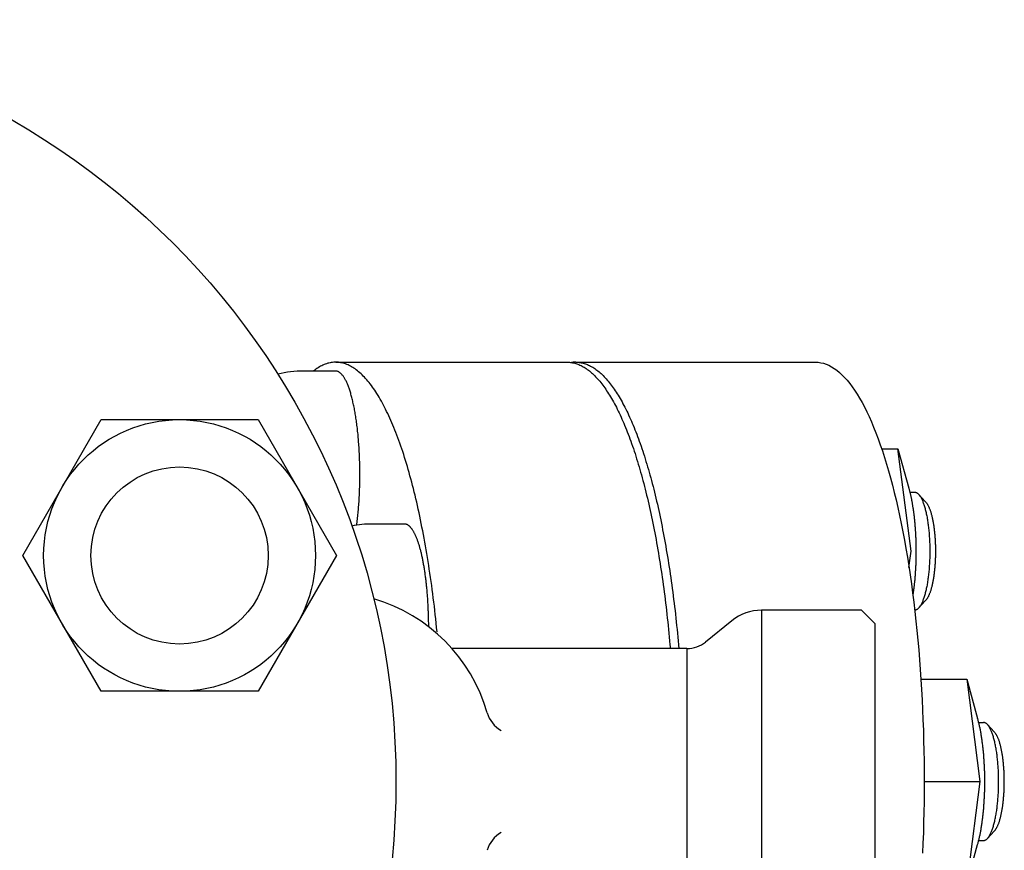
# Model space of a CAD drawing. Extents: x 216 to 4908, y 84 to 3384.
# Drawn here: x 2648 to 2814, y 2715 to 2856 of the extents above; entities that cross this region are included whole.
import ezdxf

# ---------------------------------------------------------------- set-up
doc = ezdxf.new("R2010")
doc.units = 0
doc.header["$LTSCALE"] = 48
doc.layers.get('0').update_dxf_attribs({"linetype": 'CONTINUOUS'})

msp = doc.modelspace()

# ---------------------------------------------------------------- linework, layer by layer
for p, q in [((2701.02, 2796.22), (2695.57, 2796.22)), ((2701.02, 2797.72), (2740.23, 2797.72)), ((2741.67, 2797.72), (2782.24, 2797.72)), ((2648.05, 2764.99), (2661.33, 2787.99)), ((2661.33, 2787.99), (2687.88, 2787.99)), ((2687.88, 2787.99), (2701.16, 2764.99)), ((2793.43, 2783.04), (2796.16, 2783.04)), ((2798.4, 2765.72), (2796.16, 2783.04)), ((2796.16, 2783.04), (2798.02, 2776.41)), ((2798.2, 2775.72), (2798.98, 2775.72)), ((2800.81, 2774.13), (2799.68, 2775.35)), ((2712.67, 2770.32), (2707.21, 2770.32)), ((2661.33, 2741.99), (2648.05, 2764.99)), ((2701.16, 2764.99), (2687.88, 2741.99)), ((2798.04, 2762.96), (2798.4, 2765.72)), ((2800.81, 2757.31), (2799.68, 2756.09)), ((2790, 2755.72), (2773.09, 2755.72)), ((2773.09, 2755.72), (2773.09, 2697.72)), ((2792.25, 2753.47), (2790, 2755.72)), ((2768.04, 2753.93), (2763.62, 2750.34)), ((2792.25, 2753.47), (2792.25, 2699.97)), ((2760.47, 2749.22), (2720.73, 2749.22)), ((2760.47, 2749.22), (2760.47, 2704.22)), ((2800.06, 2744.04), (2807.82, 2744.04)), ((2807.82, 2744.04), (2810.06, 2726.72)), ((2807.82, 2744.04), (2809.67, 2737.41)), ((2687.88, 2741.99), (2661.33, 2741.99)), ((2809.85, 2736.72), (2810.64, 2736.72)), ((2812.46, 2735.13), (2811.33, 2736.35)), ((2800.62, 2726.72), (2810.06, 2726.72)), ((2810.06, 2726.72), (2807.82, 2709.4)), ((2812.46, 2718.31), (2811.33, 2717.09)), ((2809.85, 2716.72), (2810.64, 2716.72)), ((2807.82, 2709.4), (2809.67, 2716.03))]:
    msp.add_line(p, q)
for points in [[(2718.19, 2752.07, 0), (2718.11, 2752.8, 0), (2718.04, 2753.53, 0), (2717.96, 2754.25, 0), (2717.88, 2754.97, 0), (2717.8, 2755.69, 0), (2717.72, 2756.4, 0), (2717.63, 2757.11, 0), (2717.54, 2757.82, 0), (2717.45, 2758.52, 0), (2717.36, 2759.22, 0), (2717.27, 2759.91, 0), (2717.17, 2760.6, 0), (2717.07, 2761.29, 0), (2716.97, 2761.97, 0), (2716.87, 2762.65, 0), (2716.77, 2763.32, 0), (2716.66, 2763.99, 0), (2716.56, 2764.65, 0), (2716.45, 2765.31, 0), (2716.34, 2765.97, 0), (2716.22, 2766.62, 0), (2716.11, 2767.26, 0), (2715.99, 2767.9, 0), (2715.87, 2768.54, 0), (2715.75, 2769.17, 0), (2715.63, 2769.79, 0), (2715.51, 2770.41, 0), (2715.38, 2771.03, 0), (2715.25, 2771.64, 0), (2715.13, 2772.24, 0), (2714.99, 2772.84, 0), (2714.86, 2773.43, 0), (2714.73, 2774.02, 0), (2714.59, 2774.6, 0), (2714.45, 2775.18, 0), (2714.32, 2775.74, 0), (2714.17, 2776.31, 0), (2714.03, 2776.87, 0), (2713.89, 2777.42, 0), (2713.74, 2777.96, 0), (2713.6, 2778.5, 0), (2713.45, 2779.03, 0), (2713.3, 2779.56, 0), (2713.15, 2780.08, 0), (2712.99, 2780.59, 0), (2712.84, 2781.1, 0), (2712.68, 2781.6, 0), (2712.53, 2782.09, 0), (2712.37, 2782.58, 0), (2712.21, 2783.06, 0), (2712.04, 2783.53, 0), (2711.88, 2784, 0), (2711.72, 2784.46, 0), (2711.55, 2784.91, 0), (2711.39, 2785.35, 0), (2711.22, 2785.79, 0), (2711.05, 2786.22, 0), (2710.88, 2786.65, 0), (2710.71, 2787.06, 0), (2710.53, 2787.47, 0), (2710.36, 2787.87, 0), (2710.18, 2788.27, 0), (2710.01, 2788.65, 0), (2709.83, 2789.03, 0), (2709.65, 2789.4, 0), (2709.47, 2789.77, 0), (2709.29, 2790.12, 0), (2709.11, 2790.47, 0), (2708.93, 2790.81, 0), (2708.75, 2791.15, 0), (2708.56, 2791.47, 0), (2708.38, 2791.79, 0), (2708.19, 2792.1, 0), (2708, 2792.4, 0), (2707.82, 2792.69, 0), (2707.63, 2792.98, 0), (2707.44, 2793.26, 0), (2707.25, 2793.52, 0), (2707.06, 2793.79, 0), (2706.86, 2794.04, 0), (2706.67, 2794.28, 0), (2706.48, 2794.52, 0), (2706.28, 2794.75, 0), (2706.09, 2794.97, 0), (2705.89, 2795.18, 0), (2705.7, 2795.38, 0), (2705.5, 2795.58, 0), (2705.31, 2795.76, 0), (2705.11, 2795.94, 0), (2704.91, 2796.11, 0), (2704.71, 2796.27, 0), (2704.51, 2796.43, 0), (2704.31, 2796.57, 0), (2704.12, 2796.71, 0), (2703.92, 2796.84, 0), (2703.71, 2796.95, 0), (2703.51, 2797.06, 0), (2703.31, 2797.17, 0), (2703.11, 2797.26, 0), (2702.91, 2797.34, 0), (2702.71, 2797.42, 0), (2702.51, 2797.49, 0), (2702.31, 2797.55, 0), (2702.1, 2797.6, 0), (2701.9, 2797.64, 0), (2701.7, 2797.67, 0), (2701.5, 2797.7, 0), (2701.29, 2797.71, 0), (2701.09, 2797.72, 0), (2700.89, 2797.72, 0), (2700.69, 2797.71, 0), (2700.48, 2797.69, 0), (2700.28, 2797.66, 0), (2700.08, 2797.63, 0), (2699.88, 2797.58, 0), (2699.67, 2797.53, 0), (2699.47, 2797.47, 0), (2699.27, 2797.4, 0), (2699.07, 2797.32, 0), (2698.87, 2797.23, 0), (2698.67, 2797.13, 0), (2698.46, 2797.03, 0), (2698.26, 2796.91, 0), (2698.06, 2796.79, 0), (2697.86, 2796.66, 0), (2697.66, 2796.52, 0), (2697.47, 2796.38, 0), (2697.27, 2796.22, 0)], [(2704.59, 2770.12, 0), (2704.62, 2770.37, 0), (2704.65, 2770.62, 0), (2704.68, 2770.88, 0), (2704.71, 2771.13, 0), (2704.74, 2771.39, 0), (2704.77, 2771.65, 0), (2704.79, 2771.91, 0), (2704.82, 2772.17, 0), (2704.84, 2772.44, 0), (2704.87, 2772.71, 0), (2704.89, 2772.98, 0), (2704.91, 2773.25, 0), (2704.93, 2773.52, 0), (2704.95, 2773.79, 0), (2704.97, 2774.06, 0), (2704.99, 2774.34, 0), (2705, 2774.62, 0), (2705.02, 2774.89, 0), (2705.03, 2775.17, 0), (2705.04, 2775.45, 0), (2705.06, 2775.73, 0), (2705.07, 2776.01, 0), (2705.08, 2776.29, 0), (2705.09, 2776.58, 0), (2705.09, 2776.86, 0), (2705.1, 2777.14, 0), (2705.11, 2777.43, 0), (2705.11, 2777.71, 0), (2705.11, 2778, 0), (2705.12, 2778.28, 0), (2705.12, 2778.57, 0), (2705.12, 2778.85, 0), (2705.12, 2779.14, 0), (2705.11, 2779.42, 0), (2705.11, 2779.71, 0), (2705.11, 2779.99, 0), (2705.1, 2780.27, 0), (2705.09, 2780.56, 0), (2705.09, 2780.84, 0), (2705.08, 2781.12, 0), (2705.07, 2781.41, 0), (2705.06, 2781.69, 0), (2705.05, 2781.97, 0), (2705.03, 2782.25, 0), (2705.02, 2782.53, 0), (2705, 2782.8, 0), (2704.99, 2783.08, 0), (2704.97, 2783.35, 0), (2704.95, 2783.63, 0), (2704.93, 2783.9, 0), (2704.91, 2784.17, 0), (2704.89, 2784.44, 0), (2704.87, 2784.71, 0), (2704.85, 2784.98, 0), (2704.82, 2785.24, 0), (2704.8, 2785.51, 0), (2704.77, 2785.77, 0), (2704.74, 2786.03, 0), (2704.71, 2786.29, 0), (2704.69, 2786.54, 0), (2704.65, 2786.8, 0), (2704.62, 2787.05, 0), (2704.59, 2787.3, 0), (2704.56, 2787.55, 0), (2704.52, 2787.79, 0), (2704.49, 2788.03, 0), (2704.45, 2788.27, 0), (2704.42, 2788.51, 0), (2704.38, 2788.75, 0), (2704.34, 2788.98, 0), (2704.3, 2789.21, 0), (2704.26, 2789.43, 0), (2704.22, 2789.66, 0), (2704.18, 2789.88, 0), (2704.13, 2790.1, 0), (2704.09, 2790.31, 0), (2704.05, 2790.52, 0), (2704, 2790.73, 0), (2703.95, 2790.94, 0), (2703.91, 2791.14, 0), (2703.86, 2791.34, 0), (2703.81, 2791.54, 0), (2703.76, 2791.73, 0), (2703.71, 2791.92, 0), (2703.66, 2792.1, 0), (2703.61, 2792.28, 0), (2703.56, 2792.46, 0), (2703.51, 2792.64, 0), (2703.45, 2792.81, 0), (2703.4, 2792.97, 0), (2703.34, 2793.14, 0), (2703.29, 2793.3, 0), (2703.23, 2793.45, 0), (2703.18, 2793.61, 0), (2703.12, 2793.75, 0), (2703.06, 2793.9, 0), (2703, 2794.04, 0), (2702.94, 2794.17, 0), (2702.89, 2794.3, 0), (2702.83, 2794.43, 0), (2702.77, 2794.56, 0), (2702.71, 2794.67, 0), (2702.64, 2794.79, 0), (2702.58, 2794.9, 0), (2702.52, 2795.01, 0), (2702.46, 2795.11, 0), (2702.4, 2795.21, 0), (2702.33, 2795.3, 0), (2702.27, 2795.39, 0), (2702.21, 2795.47, 0), (2702.14, 2795.55, 0), (2702.08, 2795.63, 0), (2702.01, 2795.7, 0), (2701.95, 2795.77, 0), (2701.88, 2795.83, 0), (2701.82, 2795.89, 0), (2701.75, 2795.94, 0), (2701.69, 2795.99, 0), (2701.62, 2796.03, 0), (2701.56, 2796.07, 0), (2701.49, 2796.11, 0), (2701.42, 2796.14, 0), (2701.36, 2796.16, 0), (2701.29, 2796.18, 0), (2701.22, 2796.2, 0), (2701.16, 2796.21, 0), (2701.09, 2796.22, 0), (2701.02, 2796.22, 0)], [(2740.23, 2797.72, 0), (2740.41, 2797.72, 0), (2740.59, 2797.71, 0), (2740.76, 2797.69, 0), (2740.94, 2797.67, 0), (2741.12, 2797.64, 0), (2741.3, 2797.6, 0), (2741.48, 2797.55, 0), (2741.66, 2797.5, 0), (2741.84, 2797.45, 0), (2742.02, 2797.38, 0), (2742.19, 2797.31, 0), (2742.37, 2797.23, 0), (2742.55, 2797.15, 0), (2742.73, 2797.06, 0), (2742.91, 2796.96, 0), (2743.08, 2796.86, 0), (2743.26, 2796.75, 0), (2743.44, 2796.63, 0), (2743.61, 2796.5, 0), (2743.79, 2796.37, 0), (2743.96, 2796.24, 0), (2744.14, 2796.09, 0), (2744.31, 2795.94, 0), (2744.49, 2795.78, 0), (2744.66, 2795.62, 0), (2744.84, 2795.45, 0), (2745.01, 2795.27, 0), (2745.18, 2795.09, 0), (2745.36, 2794.9, 0), (2745.53, 2794.7, 0), (2745.7, 2794.5, 0), (2745.87, 2794.29, 0), (2746.04, 2794.07, 0), (2746.21, 2793.85, 0), (2746.38, 2793.62, 0), (2746.55, 2793.39, 0), (2746.72, 2793.15, 0), (2746.88, 2792.9, 0), (2747.05, 2792.65, 0), (2747.22, 2792.39, 0), (2747.38, 2792.12, 0), (2747.55, 2791.85, 0), (2747.71, 2791.57, 0), (2747.87, 2791.28, 0), (2748.04, 2790.99, 0), (2748.2, 2790.69, 0), (2748.36, 2790.39, 0), (2748.52, 2790.08, 0), (2748.68, 2789.77, 0), (2748.84, 2789.44, 0), (2748.99, 2789.12, 0), (2749.15, 2788.78, 0), (2749.31, 2788.44, 0), (2749.46, 2788.1, 0), (2749.62, 2787.75, 0), (2749.77, 2787.39, 0), (2749.92, 2787.03, 0), (2750.08, 2786.66, 0), (2750.23, 2786.29, 0), (2750.38, 2785.91, 0), (2750.53, 2785.52, 0), (2750.67, 2785.13, 0), (2750.82, 2784.73, 0), (2750.97, 2784.33, 0), (2751.11, 2783.93, 0), (2751.26, 2783.51, 0), (2751.4, 2783.09, 0), (2751.54, 2782.67, 0), (2751.68, 2782.24, 0), (2751.82, 2781.81, 0), (2751.96, 2781.37, 0), (2752.1, 2780.92, 0), (2752.23, 2780.47, 0), (2752.37, 2780.02, 0), (2752.5, 2779.56, 0), (2752.63, 2779.09, 0), (2752.77, 2778.62, 0), (2752.9, 2778.15, 0), (2753.03, 2777.67, 0), (2753.15, 2777.18, 0), (2753.28, 2776.69, 0), (2753.41, 2776.2, 0), (2753.53, 2775.7, 0), (2753.65, 2775.2, 0), (2753.77, 2774.69, 0), (2753.89, 2774.18, 0), (2754.01, 2773.66, 0), (2754.13, 2773.14, 0), (2754.25, 2772.61, 0), (2754.36, 2772.08, 0), (2754.48, 2771.55, 0), (2754.59, 2771.01, 0), (2754.7, 2770.46, 0), (2754.81, 2769.92, 0), (2754.92, 2769.36, 0), (2755.03, 2768.81, 0), (2755.13, 2768.25, 0), (2755.24, 2767.69, 0), (2755.34, 2767.12, 0), (2755.44, 2766.55, 0), (2755.54, 2765.97, 0), (2755.64, 2765.39, 0), (2755.73, 2764.81, 0), (2755.83, 2764.22, 0), (2755.92, 2763.63, 0), (2756.02, 2763.04, 0), (2756.11, 2762.44, 0), (2756.2, 2761.84, 0), (2756.28, 2761.24, 0), (2756.37, 2760.63, 0), (2756.46, 2760.02, 0), (2756.54, 2759.41, 0), (2756.62, 2758.8, 0), (2756.7, 2758.18, 0), (2756.78, 2757.55, 0), (2756.86, 2756.93, 0), (2756.93, 2756.3, 0), (2757.01, 2755.67, 0), (2757.08, 2755.04, 0), (2757.15, 2754.4, 0), (2757.22, 2753.76, 0), (2757.29, 2753.12, 0), (2757.35, 2752.48, 0), (2757.42, 2751.83, 0), (2757.48, 2751.18, 0), (2757.54, 2750.53, 0), (2757.6, 2749.88, 0), (2757.66, 2749.22, 0)], [(2741.67, 2797.72, 0), (2741.67, 2797.72, 0), (2741.66, 2797.72, 0), (2741.66, 2797.72, 0), (2741.65, 2797.72, 0), (2741.64, 2797.72, 0), (2741.64, 2797.72, 0), (2741.63, 2797.72, 0), (2741.63, 2797.72, 0), (2741.62, 2797.72, 0), (2741.62, 2797.72, 0), (2741.61, 2797.72, 0), (2741.6, 2797.72, 0), (2741.6, 2797.72, 0), (2741.59, 2797.72, 0), (2741.59, 2797.72, 0), (2741.58, 2797.72, 0), (2741.58, 2797.72, 0), (2741.57, 2797.72, 0), (2741.57, 2797.72, 0), (2741.56, 2797.72, 0), (2741.55, 2797.72, 0), (2741.55, 2797.72, 0), (2741.54, 2797.72, 0), (2741.54, 2797.72, 0), (2741.53, 2797.72, 0), (2741.53, 2797.72, 0), (2741.52, 2797.72, 0), (2741.51, 2797.72, 0), (2741.51, 2797.72, 0), (2741.5, 2797.72, 0), (2741.5, 2797.72, 0), (2741.49, 2797.72, 0), (2741.49, 2797.72, 0), (2741.48, 2797.72, 0), (2741.48, 2797.72, 0), (2741.47, 2797.72, 0), (2741.46, 2797.71, 0), (2741.46, 2797.71, 0), (2741.45, 2797.71, 0), (2741.45, 2797.71, 0), (2741.44, 2797.71, 0), (2741.44, 2797.71, 0), (2741.43, 2797.71, 0), (2741.42, 2797.71, 0), (2741.42, 2797.71, 0), (2741.41, 2797.71, 0), (2741.41, 2797.71, 0), (2741.4, 2797.71, 0), (2741.4, 2797.71, 0), (2741.39, 2797.71, 0), (2741.38, 2797.71, 0), (2741.38, 2797.71, 0), (2741.37, 2797.71, 0), (2741.37, 2797.71, 0), (2741.36, 2797.71, 0), (2741.36, 2797.71, 0), (2741.35, 2797.71, 0), (2741.35, 2797.71, 0), (2741.34, 2797.71, 0), (2741.33, 2797.71, 0), (2741.33, 2797.71, 0), (2741.32, 2797.71, 0), (2741.32, 2797.71, 0), (2741.31, 2797.71, 0), (2741.31, 2797.71, 0), (2741.3, 2797.7, 0), (2741.29, 2797.7, 0), (2741.29, 2797.7, 0), (2741.28, 2797.7, 0), (2741.28, 2797.7, 0), (2741.27, 2797.7, 0), (2741.27, 2797.7, 0), (2741.26, 2797.7, 0), (2741.25, 2797.7, 0), (2741.25, 2797.7, 0), (2741.24, 2797.7, 0), (2741.24, 2797.7, 0), (2741.23, 2797.7, 0), (2741.23, 2797.7, 0), (2741.22, 2797.7, 0), (2741.22, 2797.7, 0), (2741.21, 2797.7, 0), (2741.2, 2797.7, 0), (2741.2, 2797.7, 0), (2741.19, 2797.7, 0), (2741.19, 2797.69, 0), (2741.18, 2797.69, 0), (2741.18, 2797.69, 0), (2741.17, 2797.69, 0), (2741.16, 2797.69, 0), (2741.16, 2797.69, 0), (2741.15, 2797.69, 0), (2741.15, 2797.69, 0), (2741.14, 2797.69, 0), (2741.14, 2797.69, 0), (2741.13, 2797.69, 0), (2741.12, 2797.69, 0), (2741.12, 2797.69, 0), (2741.11, 2797.69, 0), (2741.11, 2797.69, 0), (2741.1, 2797.69, 0), (2741.1, 2797.68, 0), (2741.09, 2797.68, 0), (2741.09, 2797.68, 0), (2741.08, 2797.68, 0), (2741.07, 2797.68, 0), (2741.07, 2797.68, 0), (2741.06, 2797.68, 0), (2741.06, 2797.68, 0), (2741.05, 2797.68, 0), (2741.05, 2797.68, 0), (2741.04, 2797.68, 0), (2741.03, 2797.68, 0), (2741.03, 2797.68, 0), (2741.02, 2797.68, 0), (2741.02, 2797.67, 0), (2741.01, 2797.67, 0), (2741.01, 2797.67, 0), (2741, 2797.67, 0), (2741, 2797.67, 0), (2740.99, 2797.67, 0), (2740.98, 2797.67, 0), (2740.98, 2797.67, 0), (2740.97, 2797.67, 0), (2740.97, 2797.67, 0), (2740.96, 2797.67, 0), (2740.96, 2797.67, 0), (2740.95, 2797.66, 0)], [(2741.67, 2797.72, 0), (2741.85, 2797.72, 0), (2742.03, 2797.71, 0), (2742.21, 2797.69, 0), (2742.39, 2797.67, 0), (2742.57, 2797.64, 0), (2742.75, 2797.6, 0), (2742.93, 2797.55, 0), (2743.1, 2797.5, 0), (2743.28, 2797.45, 0), (2743.46, 2797.38, 0), (2743.64, 2797.31, 0), (2743.82, 2797.23, 0), (2744, 2797.15, 0), (2744.17, 2797.06, 0), (2744.35, 2796.96, 0), (2744.53, 2796.86, 0), (2744.71, 2796.75, 0), (2744.88, 2796.63, 0), (2745.06, 2796.5, 0), (2745.23, 2796.37, 0), (2745.41, 2796.24, 0), (2745.59, 2796.09, 0), (2745.76, 2795.94, 0), (2745.93, 2795.78, 0), (2746.11, 2795.62, 0), (2746.28, 2795.45, 0), (2746.46, 2795.27, 0), (2746.63, 2795.09, 0), (2746.8, 2794.9, 0), (2746.97, 2794.7, 0), (2747.14, 2794.5, 0), (2747.31, 2794.29, 0), (2747.49, 2794.07, 0), (2747.65, 2793.85, 0), (2747.82, 2793.62, 0), (2747.99, 2793.39, 0), (2748.16, 2793.15, 0), (2748.33, 2792.9, 0), (2748.49, 2792.65, 0), (2748.66, 2792.39, 0), (2748.83, 2792.12, 0), (2748.99, 2791.85, 0), (2749.15, 2791.57, 0), (2749.32, 2791.28, 0), (2749.48, 2790.99, 0), (2749.64, 2790.69, 0), (2749.8, 2790.39, 0), (2749.96, 2790.08, 0), (2750.12, 2789.77, 0), (2750.28, 2789.44, 0), (2750.44, 2789.12, 0), (2750.6, 2788.78, 0), (2750.75, 2788.44, 0), (2750.91, 2788.1, 0), (2751.06, 2787.75, 0), (2751.22, 2787.39, 0), (2751.37, 2787.03, 0), (2751.52, 2786.66, 0), (2751.67, 2786.29, 0), (2751.82, 2785.91, 0), (2751.97, 2785.52, 0), (2752.12, 2785.13, 0), (2752.27, 2784.73, 0), (2752.41, 2784.33, 0), (2752.56, 2783.93, 0), (2752.7, 2783.51, 0), (2752.84, 2783.09, 0), (2752.99, 2782.67, 0), (2753.13, 2782.24, 0), (2753.27, 2781.81, 0), (2753.4, 2781.37, 0), (2753.54, 2780.92, 0), (2753.68, 2780.47, 0), (2753.81, 2780.02, 0), (2753.95, 2779.56, 0), (2754.08, 2779.09, 0), (2754.21, 2778.62, 0), (2754.34, 2778.15, 0), (2754.47, 2777.67, 0), (2754.6, 2777.18, 0), (2754.73, 2776.69, 0), (2754.85, 2776.2, 0), (2754.98, 2775.7, 0), (2755.1, 2775.2, 0), (2755.22, 2774.69, 0), (2755.34, 2774.18, 0), (2755.46, 2773.66, 0), (2755.58, 2773.14, 0), (2755.69, 2772.61, 0), (2755.81, 2772.08, 0), (2755.92, 2771.55, 0), (2756.04, 2771.01, 0), (2756.15, 2770.46, 0), (2756.26, 2769.92, 0), (2756.36, 2769.36, 0), (2756.47, 2768.81, 0), (2756.58, 2768.25, 0), (2756.68, 2767.69, 0), (2756.78, 2767.12, 0), (2756.88, 2766.55, 0), (2756.98, 2765.97, 0), (2757.08, 2765.39, 0), (2757.18, 2764.81, 0), (2757.28, 2764.22, 0), (2757.37, 2763.63, 0), (2757.46, 2763.04, 0), (2757.55, 2762.44, 0), (2757.64, 2761.84, 0), (2757.73, 2761.24, 0), (2757.82, 2760.63, 0), (2757.9, 2760.02, 0), (2757.98, 2759.41, 0), (2758.07, 2758.8, 0), (2758.15, 2758.18, 0), (2758.22, 2757.55, 0), (2758.3, 2756.93, 0), (2758.38, 2756.3, 0), (2758.45, 2755.67, 0), (2758.52, 2755.04, 0), (2758.59, 2754.4, 0), (2758.66, 2753.76, 0), (2758.73, 2753.12, 0), (2758.8, 2752.48, 0), (2758.86, 2751.83, 0), (2758.92, 2751.18, 0), (2758.98, 2750.53, 0), (2759.04, 2749.88, 0), (2759.1, 2749.22, 0)], [(2782.24, 2797.72, 0), (2782.69, 2797.7, 0), (2783.14, 2797.63, 0), (2783.59, 2797.53, 0), (2784.04, 2797.38, 0), (2784.49, 2797.19, 0), (2784.94, 2796.95, 0), (2785.38, 2796.67, 0), (2785.83, 2796.36, 0), (2786.27, 2795.99, 0), (2786.71, 2795.59, 0), (2787.14, 2795.15, 0), (2787.58, 2794.66, 0), (2788.01, 2794.14, 0), (2788.43, 2793.57, 0), (2788.85, 2792.96, 0), (2789.27, 2792.32, 0), (2789.69, 2791.63, 0), (2790.1, 2790.9, 0), (2790.5, 2790.14, 0), (2790.9, 2789.34, 0), (2791.3, 2788.5, 0), (2791.69, 2787.62, 0), (2792.07, 2786.7, 0), (2792.45, 2785.75, 0), (2792.82, 2784.77, 0), (2793.19, 2783.75, 0), (2793.55, 2782.69, 0), (2793.9, 2781.6, 0), (2794.24, 2780.48, 0), (2794.58, 2779.33, 0), (2794.91, 2778.14, 0), (2795.24, 2776.92, 0), (2795.55, 2775.68, 0), (2795.86, 2774.4, 0), (2796.16, 2773.09, 0), (2796.45, 2771.76, 0), (2796.73, 2770.4, 0), (2797, 2769.01, 0), (2797.27, 2767.6, 0), (2797.52, 2766.17, 0), (2797.77, 2764.7, 0), (2798, 2763.22, 0), (2798.23, 2761.72, 0), (2798.45, 2760.19, 0), (2798.66, 2758.64, 0), (2798.85, 2757.08, 0), (2799.04, 2755.49, 0), (2799.22, 2753.89, 0), (2799.39, 2752.27, 0), (2799.54, 2750.64, 0), (2799.69, 2748.99, 0), (2799.83, 2747.33, 0), (2799.95, 2745.66, 0), (2800.07, 2743.97, 0), (2800.17, 2742.28, 0), (2800.26, 2740.57, 0), (2800.35, 2738.86, 0), (2800.42, 2737.14, 0), (2800.48, 2735.41, 0), (2800.53, 2733.68, 0), (2800.57, 2731.94, 0), (2800.59, 2730.2, 0), (2800.61, 2728.46, 0), (2800.62, 2726.72, 0), (2800.61, 2724.98, 0), (2800.59, 2723.24, 0), (2800.57, 2721.5, 0), (2800.53, 2719.76, 0), (2800.48, 2718.03, 0), (2800.42, 2716.3, 0), (2800.35, 2714.58, 0)], [(2798.02, 2776.41, 0), (2798.04, 2776.31, 0), (2798.07, 2776.2, 0), (2798.1, 2776.09, 0), (2798.13, 2775.98, 0), (2798.16, 2775.87, 0), (2798.19, 2775.76, 0), (2798.21, 2775.65, 0), (2798.24, 2775.53, 0), (2798.27, 2775.42, 0), (2798.29, 2775.3, 0), (2798.32, 2775.19, 0), (2798.35, 2775.07, 0), (2798.37, 2774.95, 0), (2798.4, 2774.83, 0), (2798.42, 2774.71, 0), (2798.45, 2774.59, 0), (2798.47, 2774.46, 0), (2798.49, 2774.34, 0), (2798.52, 2774.21, 0), (2798.54, 2774.09, 0), (2798.56, 2773.96, 0), (2798.59, 2773.83, 0), (2798.61, 2773.7, 0), (2798.63, 2773.57, 0), (2798.65, 2773.44, 0), (2798.67, 2773.31, 0), (2798.69, 2773.18, 0), (2798.71, 2773.05, 0), (2798.73, 2772.91, 0), (2798.75, 2772.78, 0), (2798.77, 2772.64, 0), (2798.79, 2772.51, 0), (2798.81, 2772.37, 0), (2798.83, 2772.23, 0), (2798.85, 2772.09, 0), (2798.86, 2771.95, 0), (2798.88, 2771.81, 0), (2798.9, 2771.67, 0), (2798.91, 2771.53, 0), (2798.93, 2771.39, 0), (2798.94, 2771.24, 0), (2798.96, 2771.1, 0), (2798.97, 2770.96, 0), (2798.99, 2770.81, 0), (2799, 2770.67, 0), (2799.02, 2770.52, 0), (2799.03, 2770.38, 0), (2799.04, 2770.23, 0), (2799.05, 2770.08, 0), (2799.06, 2769.93, 0), (2799.08, 2769.79, 0), (2799.09, 2769.64, 0), (2799.1, 2769.49, 0), (2799.11, 2769.34, 0), (2799.12, 2769.19, 0), (2799.13, 2769.04, 0), (2799.14, 2768.89, 0), (2799.14, 2768.74, 0), (2799.15, 2768.58, 0), (2799.16, 2768.43, 0), (2799.17, 2768.28, 0), (2799.17, 2768.13, 0), (2799.18, 2767.98, 0), (2799.19, 2767.82, 0), (2799.19, 2767.67, 0), (2799.2, 2767.52, 0), (2799.2, 2767.36, 0), (2799.21, 2767.21, 0), (2799.21, 2767.05, 0), (2799.21, 2766.9, 0), (2799.22, 2766.75, 0), (2799.22, 2766.59, 0), (2799.22, 2766.44, 0), (2799.22, 2766.28, 0), (2799.22, 2766.13, 0), (2799.23, 2765.97, 0), (2799.23, 2765.82, 0), (2799.23, 2765.66, 0), (2799.23, 2765.51, 0), (2799.22, 2765.36, 0), (2799.22, 2765.2, 0), (2799.22, 2765.05, 0), (2799.22, 2764.89, 0), (2799.22, 2764.74, 0), (2799.21, 2764.58, 0), (2799.21, 2764.43, 0), (2799.21, 2764.28, 0), (2799.2, 2764.12, 0), (2799.2, 2763.97, 0), (2799.19, 2763.81, 0), (2799.19, 2763.66, 0), (2799.18, 2763.51, 0), (2799.18, 2763.36, 0), (2799.17, 2763.2, 0), (2799.16, 2763.05, 0), (2799.15, 2762.9, 0), (2799.15, 2762.75, 0), (2799.14, 2762.6, 0), (2799.13, 2762.45, 0), (2799.12, 2762.29, 0), (2799.11, 2762.14, 0), (2799.1, 2761.99, 0), (2799.09, 2761.85, 0), (2799.08, 2761.7, 0), (2799.07, 2761.55, 0), (2799.06, 2761.4, 0), (2799.04, 2761.25, 0), (2799.03, 2761.11, 0), (2799.02, 2760.96, 0), (2799.01, 2760.81, 0), (2798.99, 2760.67, 0), (2798.98, 2760.52, 0), (2798.96, 2760.38, 0), (2798.95, 2760.24, 0), (2798.93, 2760.09, 0), (2798.92, 2759.95, 0), (2798.9, 2759.81, 0), (2798.88, 2759.67, 0), (2798.87, 2759.53, 0), (2798.85, 2759.39, 0), (2798.83, 2759.25, 0), (2798.82, 2759.11, 0), (2798.8, 2758.97, 0), (2798.78, 2758.84, 0), (2798.76, 2758.7, 0), (2798.74, 2758.57, 0), (2798.72, 2758.43, 0), (2798.7, 2758.3, 0)], [(2798.98, 2775.72, 0), (2799.04, 2775.72, 0), (2799.11, 2775.71, 0), (2799.17, 2775.69, 0), (2799.23, 2775.67, 0), (2799.3, 2775.64, 0), (2799.36, 2775.61, 0), (2799.42, 2775.57, 0), (2799.49, 2775.53, 0), (2799.55, 2775.48, 0), (2799.61, 2775.42, 0), (2799.67, 2775.36, 0), (2799.73, 2775.29, 0), (2799.79, 2775.22, 0), (2799.85, 2775.14, 0), (2799.91, 2775.05, 0), (2799.97, 2774.96, 0), (2800.03, 2774.86, 0), (2800.09, 2774.76, 0), (2800.14, 2774.65, 0), (2800.2, 2774.54, 0), (2800.26, 2774.42, 0), (2800.31, 2774.3, 0), (2800.37, 2774.17, 0), (2800.42, 2774.03, 0), (2800.47, 2773.9, 0), (2800.52, 2773.75, 0), (2800.57, 2773.6, 0), (2800.62, 2773.45, 0), (2800.67, 2773.29, 0), (2800.72, 2773.13, 0), (2800.77, 2772.96, 0), (2800.81, 2772.79, 0), (2800.85, 2772.62, 0), (2800.9, 2772.44, 0), (2800.94, 2772.25, 0), (2800.98, 2772.06, 0), (2801.02, 2771.87, 0), (2801.06, 2771.68, 0), (2801.1, 2771.48, 0), (2801.13, 2771.28, 0), (2801.17, 2771.07, 0), (2801.2, 2770.86, 0), (2801.23, 2770.65, 0), (2801.26, 2770.43, 0), (2801.29, 2770.22, 0), (2801.32, 2770, 0), (2801.35, 2769.77, 0), (2801.37, 2769.55, 0), (2801.4, 2769.32, 0), (2801.42, 2769.09, 0), (2801.44, 2768.86, 0), (2801.46, 2768.62, 0), (2801.47, 2768.39, 0), (2801.49, 2768.15, 0), (2801.51, 2767.91, 0), (2801.52, 2767.67, 0), (2801.53, 2767.43, 0), (2801.54, 2767.19, 0), (2801.55, 2766.94, 0), (2801.56, 2766.7, 0), (2801.56, 2766.46, 0), (2801.57, 2766.21, 0), (2801.57, 2765.97, 0), (2801.57, 2765.72, 0), (2801.57, 2765.47, 0), (2801.57, 2765.23, 0), (2801.56, 2764.98, 0), (2801.56, 2764.74, 0), (2801.55, 2764.5, 0), (2801.54, 2764.25, 0), (2801.53, 2764.01, 0), (2801.52, 2763.77, 0), (2801.51, 2763.53, 0), (2801.49, 2763.29, 0), (2801.47, 2763.05, 0), (2801.46, 2762.82, 0), (2801.44, 2762.58, 0), (2801.42, 2762.35, 0), (2801.4, 2762.12, 0), (2801.37, 2761.89, 0), (2801.35, 2761.67, 0), (2801.32, 2761.44, 0), (2801.29, 2761.22, 0), (2801.26, 2761.01, 0), (2801.23, 2760.79, 0), (2801.2, 2760.58, 0), (2801.17, 2760.37, 0), (2801.13, 2760.16, 0), (2801.1, 2759.96, 0), (2801.06, 2759.76, 0), (2801.02, 2759.57, 0), (2800.98, 2759.38, 0), (2800.94, 2759.19, 0), (2800.9, 2759, 0), (2800.85, 2758.82, 0), (2800.81, 2758.65, 0), (2800.77, 2758.48, 0), (2800.72, 2758.31, 0), (2800.67, 2758.15, 0), (2800.62, 2757.99, 0), (2800.57, 2757.84, 0), (2800.52, 2757.69, 0), (2800.47, 2757.54, 0), (2800.42, 2757.41, 0), (2800.37, 2757.27, 0), (2800.31, 2757.14, 0), (2800.26, 2757.02, 0), (2800.2, 2756.9, 0), (2800.14, 2756.79, 0), (2800.09, 2756.68, 0), (2800.03, 2756.58, 0), (2799.97, 2756.48, 0), (2799.91, 2756.39, 0), (2799.85, 2756.3, 0), (2799.79, 2756.22, 0), (2799.73, 2756.15, 0), (2799.67, 2756.08, 0), (2799.61, 2756.02, 0), (2799.55, 2755.96, 0), (2799.49, 2755.91, 0), (2799.42, 2755.87, 0), (2799.36, 2755.83, 0), (2799.3, 2755.8, 0), (2799.23, 2755.77, 0), (2799.17, 2755.75, 0), (2799.11, 2755.73, 0), (2799.04, 2755.72, 0), (2798.98, 2755.72, 0)], [(2800.81, 2774.13, 0), (2800.85, 2774.09, 0), (2800.9, 2774.04, 0), (2800.94, 2773.99, 0), (2800.99, 2773.93, 0), (2801.03, 2773.88, 0), (2801.08, 2773.81, 0), (2801.12, 2773.75, 0), (2801.16, 2773.68, 0), (2801.2, 2773.61, 0), (2801.25, 2773.53, 0), (2801.29, 2773.45, 0), (2801.33, 2773.37, 0), (2801.37, 2773.28, 0), (2801.41, 2773.19, 0), (2801.45, 2773.1, 0), (2801.49, 2773.01, 0), (2801.53, 2772.91, 0), (2801.57, 2772.81, 0), (2801.61, 2772.7, 0), (2801.65, 2772.59, 0), (2801.68, 2772.48, 0), (2801.72, 2772.37, 0), (2801.75, 2772.25, 0), (2801.79, 2772.13, 0), (2801.82, 2772.01, 0), (2801.86, 2771.88, 0), (2801.89, 2771.76, 0), (2801.92, 2771.62, 0), (2801.95, 2771.49, 0), (2801.98, 2771.36, 0), (2802.01, 2771.22, 0), (2802.04, 2771.08, 0), (2802.07, 2770.93, 0), (2802.1, 2770.79, 0), (2802.13, 2770.64, 0), (2802.15, 2770.49, 0), (2802.18, 2770.34, 0), (2802.2, 2770.19, 0), (2802.23, 2770.03, 0), (2802.25, 2769.87, 0), (2802.27, 2769.71, 0), (2802.29, 2769.55, 0), (2802.31, 2769.39, 0), (2802.33, 2769.23, 0), (2802.35, 2769.06, 0), (2802.37, 2768.89, 0), (2802.39, 2768.73, 0), (2802.4, 2768.56, 0), (2802.42, 2768.38, 0), (2802.43, 2768.21, 0), (2802.44, 2768.04, 0), (2802.46, 2767.86, 0), (2802.47, 2767.69, 0), (2802.48, 2767.51, 0), (2802.49, 2767.34, 0), (2802.49, 2767.16, 0), (2802.5, 2766.98, 0), (2802.51, 2766.8, 0), (2802.51, 2766.62, 0), (2802.52, 2766.44, 0), (2802.52, 2766.26, 0), (2802.52, 2766.08, 0), (2802.52, 2765.9, 0), (2802.53, 2765.72, 0), (2802.52, 2765.54, 0), (2802.52, 2765.36, 0), (2802.52, 2765.18, 0), (2802.52, 2765, 0), (2802.51, 2764.82, 0), (2802.51, 2764.64, 0), (2802.5, 2764.46, 0), (2802.49, 2764.28, 0), (2802.49, 2764.1, 0), (2802.48, 2763.93, 0), (2802.47, 2763.75, 0), (2802.46, 2763.58, 0), (2802.44, 2763.4, 0), (2802.43, 2763.23, 0), (2802.42, 2763.06, 0), (2802.4, 2762.88, 0), (2802.39, 2762.71, 0), (2802.37, 2762.55, 0), (2802.35, 2762.38, 0), (2802.33, 2762.21, 0), (2802.31, 2762.05, 0), (2802.29, 2761.89, 0), (2802.27, 2761.73, 0), (2802.25, 2761.57, 0), (2802.23, 2761.41, 0), (2802.2, 2761.25, 0), (2802.18, 2761.1, 0), (2802.15, 2760.95, 0), (2802.13, 2760.8, 0), (2802.1, 2760.65, 0), (2802.07, 2760.51, 0), (2802.04, 2760.36, 0), (2802.01, 2760.22, 0), (2801.98, 2760.08, 0), (2801.95, 2759.95, 0), (2801.92, 2759.82, 0), (2801.89, 2759.68, 0), (2801.86, 2759.56, 0), (2801.82, 2759.43, 0), (2801.79, 2759.31, 0), (2801.75, 2759.19, 0), (2801.72, 2759.07, 0), (2801.68, 2758.96, 0), (2801.65, 2758.85, 0), (2801.61, 2758.74, 0), (2801.57, 2758.63, 0), (2801.53, 2758.53, 0), (2801.49, 2758.43, 0), (2801.45, 2758.34, 0), (2801.41, 2758.25, 0), (2801.37, 2758.16, 0), (2801.33, 2758.07, 0), (2801.29, 2757.99, 0), (2801.25, 2757.91, 0), (2801.2, 2757.83, 0), (2801.16, 2757.76, 0), (2801.12, 2757.69, 0), (2801.08, 2757.63, 0), (2801.03, 2757.56, 0), (2800.99, 2757.51, 0), (2800.94, 2757.45, 0), (2800.9, 2757.4, 0), (2800.85, 2757.35, 0), (2800.81, 2757.31, 0)], [(2716.76, 2752.93, 0), (2716.76, 2753.15, 0), (2716.76, 2753.36, 0), (2716.76, 2753.58, 0), (2716.75, 2753.79, 0), (2716.75, 2754, 0), (2716.75, 2754.22, 0), (2716.74, 2754.43, 0), (2716.74, 2754.64, 0), (2716.73, 2754.85, 0), (2716.73, 2755.07, 0), (2716.72, 2755.28, 0), (2716.71, 2755.49, 0), (2716.7, 2755.7, 0), (2716.7, 2755.91, 0), (2716.69, 2756.12, 0), (2716.68, 2756.33, 0), (2716.67, 2756.54, 0), (2716.66, 2756.75, 0), (2716.64, 2756.96, 0), (2716.63, 2757.17, 0), (2716.62, 2757.37, 0), (2716.61, 2757.58, 0), (2716.59, 2757.78, 0), (2716.58, 2757.99, 0), (2716.56, 2758.19, 0), (2716.55, 2758.4, 0), (2716.53, 2758.6, 0), (2716.51, 2758.8, 0), (2716.5, 2759, 0), (2716.48, 2759.2, 0), (2716.46, 2759.4, 0), (2716.44, 2759.6, 0), (2716.42, 2759.79, 0), (2716.4, 2759.99, 0), (2716.38, 2760.18, 0), (2716.36, 2760.38, 0), (2716.34, 2760.57, 0), (2716.31, 2760.76, 0), (2716.29, 2760.95, 0), (2716.27, 2761.14, 0), (2716.24, 2761.33, 0), (2716.22, 2761.51, 0), (2716.19, 2761.7, 0), (2716.17, 2761.88, 0), (2716.14, 2762.06, 0), (2716.12, 2762.24, 0), (2716.09, 2762.42, 0), (2716.06, 2762.6, 0), (2716.03, 2762.78, 0), (2716, 2762.95, 0), (2715.97, 2763.13, 0), (2715.94, 2763.3, 0), (2715.91, 2763.47, 0), (2715.88, 2763.64, 0), (2715.85, 2763.81, 0), (2715.82, 2763.97, 0), (2715.79, 2764.14, 0), (2715.76, 2764.3, 0), (2715.72, 2764.46, 0), (2715.69, 2764.62, 0), (2715.66, 2764.77, 0), (2715.62, 2764.93, 0), (2715.59, 2765.08, 0), (2715.55, 2765.23, 0), (2715.52, 2765.38, 0), (2715.48, 2765.53, 0), (2715.44, 2765.68, 0), (2715.41, 2765.82, 0), (2715.37, 2765.96, 0), (2715.33, 2766.1, 0), (2715.29, 2766.24, 0), (2715.25, 2766.38, 0), (2715.22, 2766.51, 0), (2715.18, 2766.65, 0), (2715.14, 2766.78, 0), (2715.1, 2766.9, 0), (2715.06, 2767.03, 0), (2715.02, 2767.15, 0), (2714.97, 2767.27, 0), (2714.93, 2767.39, 0), (2714.89, 2767.51, 0), (2714.85, 2767.63, 0), (2714.81, 2767.74, 0), (2714.76, 2767.85, 0), (2714.72, 2767.96, 0), (2714.68, 2768.06, 0), (2714.63, 2768.17, 0), (2714.59, 2768.27, 0), (2714.54, 2768.37, 0), (2714.5, 2768.47, 0), (2714.46, 2768.56, 0), (2714.41, 2768.65, 0), (2714.36, 2768.74, 0), (2714.32, 2768.83, 0), (2714.27, 2768.92, 0), (2714.23, 2769, 0), (2714.18, 2769.08, 0), (2714.13, 2769.16, 0), (2714.09, 2769.23, 0), (2714.04, 2769.31, 0), (2713.99, 2769.38, 0), (2713.95, 2769.44, 0), (2713.9, 2769.51, 0), (2713.85, 2769.57, 0), (2713.8, 2769.63, 0), (2713.75, 2769.69, 0), (2713.71, 2769.75, 0), (2713.66, 2769.8, 0), (2713.61, 2769.85, 0), (2713.56, 2769.9, 0), (2713.51, 2769.94, 0), (2713.46, 2769.99, 0), (2713.41, 2770.03, 0), (2713.36, 2770.06, 0), (2713.31, 2770.1, 0), (2713.26, 2770.13, 0), (2713.22, 2770.16, 0), (2713.17, 2770.19, 0), (2713.12, 2770.21, 0), (2713.07, 2770.24, 0), (2713.02, 2770.26, 0), (2712.97, 2770.27, 0), (2712.92, 2770.29, 0), (2712.87, 2770.3, 0), (2712.82, 2770.31, 0), (2712.77, 2770.31, 0), (2712.72, 2770.32, 0), (2712.67, 2770.32, 0)], [(2809.67, 2716.03, 0), (2809.71, 2716.16, 0), (2809.74, 2716.29, 0), (2809.78, 2716.42, 0), (2809.81, 2716.55, 0), (2809.84, 2716.69, 0), (2809.88, 2716.82, 0), (2809.91, 2716.96, 0), (2809.94, 2717.1, 0), (2809.97, 2717.24, 0), (2810.01, 2717.39, 0), (2810.04, 2717.53, 0), (2810.07, 2717.68, 0), (2810.1, 2717.83, 0), (2810.13, 2717.97, 0), (2810.15, 2718.13, 0), (2810.18, 2718.28, 0), (2810.21, 2718.43, 0), (2810.24, 2718.59, 0), (2810.27, 2718.74, 0), (2810.29, 2718.9, 0), (2810.32, 2719.06, 0), (2810.34, 2719.22, 0), (2810.37, 2719.38, 0), (2810.39, 2719.54, 0), (2810.42, 2719.71, 0), (2810.44, 2719.87, 0), (2810.46, 2720.04, 0), (2810.48, 2720.2, 0), (2810.5, 2720.37, 0), (2810.53, 2720.54, 0), (2810.55, 2720.71, 0), (2810.57, 2720.88, 0), (2810.58, 2721.06, 0), (2810.6, 2721.23, 0), (2810.62, 2721.4, 0), (2810.64, 2721.58, 0), (2810.66, 2721.76, 0), (2810.67, 2721.93, 0), (2810.69, 2722.11, 0), (2810.7, 2722.29, 0), (2810.72, 2722.47, 0), (2810.73, 2722.65, 0), (2810.74, 2722.83, 0), (2810.76, 2723.01, 0), (2810.77, 2723.19, 0), (2810.78, 2723.37, 0), (2810.79, 2723.56, 0), (2810.8, 2723.74, 0), (2810.81, 2723.92, 0), (2810.82, 2724.11, 0), (2810.83, 2724.29, 0), (2810.84, 2724.48, 0), (2810.84, 2724.66, 0), (2810.85, 2724.85, 0), (2810.86, 2725.03, 0), (2810.86, 2725.22, 0), (2810.87, 2725.41, 0), (2810.87, 2725.59, 0), (2810.87, 2725.78, 0), (2810.88, 2725.97, 0), (2810.88, 2726.16, 0), (2810.88, 2726.34, 0), (2810.88, 2726.53, 0), (2810.88, 2726.72, 0), (2810.88, 2726.91, 0), (2810.88, 2727.09, 0), (2810.88, 2727.28, 0), (2810.88, 2727.47, 0), (2810.87, 2727.66, 0), (2810.87, 2727.84, 0), (2810.87, 2728.03, 0), (2810.86, 2728.22, 0), (2810.86, 2728.4, 0), (2810.85, 2728.59, 0), (2810.84, 2728.78, 0), (2810.84, 2728.96, 0), (2810.83, 2729.15, 0), (2810.82, 2729.33, 0), (2810.81, 2729.52, 0), (2810.8, 2729.7, 0), (2810.79, 2729.88, 0), (2810.78, 2730.07, 0), (2810.77, 2730.25, 0), (2810.76, 2730.43, 0), (2810.74, 2730.61, 0), (2810.73, 2730.79, 0), (2810.72, 2730.97, 0), (2810.7, 2731.15, 0), (2810.69, 2731.33, 0), (2810.67, 2731.51, 0), (2810.66, 2731.68, 0), (2810.64, 2731.86, 0), (2810.62, 2732.03, 0), (2810.6, 2732.21, 0), (2810.58, 2732.38, 0), (2810.57, 2732.55, 0), (2810.55, 2732.73, 0), (2810.53, 2732.9, 0), (2810.5, 2733.07, 0), (2810.48, 2733.23, 0), (2810.46, 2733.4, 0), (2810.44, 2733.57, 0), (2810.42, 2733.73, 0), (2810.39, 2733.9, 0), (2810.37, 2734.06, 0), (2810.34, 2734.22, 0), (2810.32, 2734.38, 0), (2810.29, 2734.54, 0), (2810.27, 2734.7, 0), (2810.24, 2734.85, 0), (2810.21, 2735.01, 0), (2810.18, 2735.16, 0), (2810.15, 2735.31, 0), (2810.13, 2735.46, 0), (2810.1, 2735.61, 0), (2810.07, 2735.76, 0), (2810.04, 2735.91, 0), (2810.01, 2736.05, 0), (2809.97, 2736.2, 0), (2809.94, 2736.34, 0), (2809.91, 2736.48, 0), (2809.88, 2736.62, 0), (2809.84, 2736.75, 0), (2809.81, 2736.89, 0), (2809.78, 2737.02, 0), (2809.74, 2737.15, 0), (2809.71, 2737.28, 0), (2809.67, 2737.41, 0)], [(2810.64, 2716.72, 0), (2810.7, 2716.72, 0), (2810.76, 2716.73, 0), (2810.83, 2716.75, 0), (2810.89, 2716.77, 0), (2810.95, 2716.79, 0), (2811.02, 2716.83, 0), (2811.08, 2716.87, 0), (2811.14, 2716.91, 0), (2811.2, 2716.96, 0), (2811.26, 2717.02, 0), (2811.33, 2717.08, 0), (2811.39, 2717.15, 0), (2811.45, 2717.22, 0), (2811.51, 2717.3, 0), (2811.57, 2717.39, 0), (2811.63, 2717.48, 0), (2811.68, 2717.58, 0), (2811.74, 2717.68, 0), (2811.8, 2717.79, 0), (2811.86, 2717.9, 0), (2811.91, 2718.02, 0), (2811.97, 2718.14, 0), (2812.02, 2718.27, 0), (2812.07, 2718.4, 0), (2812.13, 2718.54, 0), (2812.18, 2718.69, 0), (2812.23, 2718.84, 0), (2812.28, 2718.99, 0), (2812.33, 2719.15, 0), (2812.37, 2719.31, 0), (2812.42, 2719.48, 0), (2812.47, 2719.65, 0), (2812.51, 2719.82, 0), (2812.55, 2720, 0), (2812.6, 2720.19, 0), (2812.64, 2720.38, 0), (2812.68, 2720.57, 0), (2812.71, 2720.76, 0), (2812.75, 2720.96, 0), (2812.79, 2721.16, 0), (2812.82, 2721.37, 0), (2812.86, 2721.58, 0), (2812.89, 2721.79, 0), (2812.92, 2722.01, 0), (2812.95, 2722.22, 0), (2812.98, 2722.44, 0), (2813, 2722.67, 0), (2813.03, 2722.89, 0), (2813.05, 2723.12, 0), (2813.07, 2723.35, 0), (2813.09, 2723.58, 0), (2813.11, 2723.82, 0), (2813.13, 2724.05, 0), (2813.15, 2724.29, 0), (2813.16, 2724.53, 0), (2813.17, 2724.77, 0), (2813.19, 2725.01, 0), (2813.2, 2725.25, 0), (2813.2, 2725.5, 0), (2813.21, 2725.74, 0), (2813.22, 2725.98, 0), (2813.22, 2726.23, 0), (2813.22, 2726.47, 0), (2813.22, 2726.72, 0), (2813.22, 2726.96, 0), (2813.22, 2727.21, 0), (2813.22, 2727.46, 0), (2813.21, 2727.7, 0), (2813.2, 2727.94, 0), (2813.2, 2728.19, 0), (2813.19, 2728.43, 0), (2813.17, 2728.67, 0), (2813.16, 2728.91, 0), (2813.15, 2729.15, 0), (2813.13, 2729.39, 0), (2813.11, 2729.62, 0), (2813.09, 2729.86, 0), (2813.07, 2730.09, 0), (2813.05, 2730.32, 0), (2813.03, 2730.55, 0), (2813, 2730.77, 0), (2812.98, 2731, 0), (2812.95, 2731.22, 0), (2812.92, 2731.43, 0), (2812.89, 2731.65, 0), (2812.86, 2731.86, 0), (2812.82, 2732.07, 0), (2812.79, 2732.28, 0), (2812.75, 2732.48, 0), (2812.71, 2732.68, 0), (2812.68, 2732.87, 0), (2812.64, 2733.06, 0), (2812.6, 2733.25, 0), (2812.55, 2733.44, 0), (2812.51, 2733.61, 0), (2812.47, 2733.79, 0), (2812.42, 2733.96, 0), (2812.37, 2734.13, 0), (2812.33, 2734.29, 0), (2812.28, 2734.45, 0), (2812.23, 2734.6, 0), (2812.18, 2734.75, 0), (2812.13, 2734.9, 0), (2812.07, 2735.03, 0), (2812.02, 2735.17, 0), (2811.97, 2735.3, 0), (2811.91, 2735.42, 0), (2811.86, 2735.54, 0), (2811.8, 2735.65, 0), (2811.74, 2735.76, 0), (2811.68, 2735.86, 0), (2811.63, 2735.96, 0), (2811.57, 2736.05, 0), (2811.51, 2736.13, 0), (2811.45, 2736.21, 0), (2811.39, 2736.29, 0), (2811.33, 2736.36, 0), (2811.26, 2736.42, 0), (2811.2, 2736.48, 0), (2811.14, 2736.53, 0), (2811.08, 2736.57, 0), (2811.02, 2736.61, 0), (2810.95, 2736.64, 0), (2810.89, 2736.67, 0), (2810.83, 2736.69, 0), (2810.76, 2736.71, 0), (2810.7, 2736.72, 0), (2810.64, 2736.72, 0)], [(2812.46, 2718.31, 0), (2812.51, 2718.35, 0), (2812.55, 2718.4, 0), (2812.6, 2718.45, 0), (2812.64, 2718.51, 0), (2812.69, 2718.56, 0), (2812.73, 2718.63, 0), (2812.77, 2718.69, 0), (2812.82, 2718.76, 0), (2812.86, 2718.83, 0), (2812.9, 2718.91, 0), (2812.94, 2718.99, 0), (2812.99, 2719.07, 0), (2813.03, 2719.16, 0), (2813.07, 2719.24, 0), (2813.11, 2719.34, 0), (2813.15, 2719.43, 0), (2813.19, 2719.53, 0), (2813.23, 2719.63, 0), (2813.26, 2719.74, 0), (2813.3, 2719.85, 0), (2813.34, 2719.96, 0), (2813.37, 2720.07, 0), (2813.41, 2720.19, 0), (2813.44, 2720.31, 0), (2813.48, 2720.43, 0), (2813.51, 2720.56, 0), (2813.55, 2720.68, 0), (2813.58, 2720.81, 0), (2813.61, 2720.95, 0), (2813.64, 2721.08, 0), (2813.67, 2721.22, 0), (2813.7, 2721.36, 0), (2813.73, 2721.51, 0), (2813.76, 2721.65, 0), (2813.78, 2721.8, 0), (2813.81, 2721.95, 0), (2813.83, 2722.1, 0), (2813.86, 2722.25, 0), (2813.88, 2722.41, 0), (2813.91, 2722.57, 0), (2813.93, 2722.72, 0), (2813.95, 2722.89, 0), (2813.97, 2723.05, 0), (2813.99, 2723.21, 0), (2814.01, 2723.38, 0), (2814.02, 2723.55, 0), (2814.04, 2723.71, 0), (2814.06, 2723.88, 0), (2814.07, 2724.06, 0), (2814.09, 2724.23, 0), (2814.1, 2724.4, 0), (2814.11, 2724.58, 0), (2814.12, 2724.75, 0), (2814.13, 2724.93, 0), (2814.14, 2725.1, 0), (2814.15, 2725.28, 0), (2814.16, 2725.46, 0), (2814.16, 2725.64, 0), (2814.17, 2725.82, 0), (2814.17, 2726, 0), (2814.18, 2726.18, 0), (2814.18, 2726.36, 0), (2814.18, 2726.54, 0), (2814.18, 2726.72, 0), (2814.18, 2726.9, 0), (2814.18, 2727.08, 0), (2814.18, 2727.26, 0), (2814.17, 2727.44, 0), (2814.17, 2727.62, 0), (2814.16, 2727.8, 0), (2814.16, 2727.98, 0), (2814.15, 2728.16, 0), (2814.14, 2728.33, 0), (2814.13, 2728.51, 0), (2814.12, 2728.69, 0), (2814.11, 2728.86, 0), (2814.1, 2729.04, 0), (2814.09, 2729.21, 0), (2814.07, 2729.38, 0), (2814.06, 2729.55, 0), (2814.04, 2729.72, 0), (2814.02, 2729.89, 0), (2814.01, 2730.06, 0), (2813.99, 2730.23, 0), (2813.97, 2730.39, 0), (2813.95, 2730.55, 0), (2813.93, 2730.71, 0), (2813.91, 2730.87, 0), (2813.88, 2731.03, 0), (2813.86, 2731.19, 0), (2813.83, 2731.34, 0), (2813.81, 2731.49, 0), (2813.78, 2731.64, 0), (2813.76, 2731.79, 0), (2813.73, 2731.93, 0), (2813.7, 2732.08, 0), (2813.67, 2732.22, 0), (2813.64, 2732.36, 0), (2813.61, 2732.49, 0), (2813.58, 2732.62, 0), (2813.55, 2732.76, 0), (2813.51, 2732.88, 0), (2813.48, 2733.01, 0), (2813.44, 2733.13, 0), (2813.41, 2733.25, 0), (2813.37, 2733.37, 0), (2813.34, 2733.48, 0), (2813.3, 2733.59, 0), (2813.26, 2733.7, 0), (2813.23, 2733.81, 0), (2813.19, 2733.91, 0), (2813.15, 2734.01, 0), (2813.11, 2734.1, 0), (2813.07, 2734.19, 0), (2813.03, 2734.28, 0), (2812.99, 2734.37, 0), (2812.94, 2734.45, 0), (2812.9, 2734.53, 0), (2812.86, 2734.61, 0), (2812.82, 2734.68, 0), (2812.77, 2734.75, 0), (2812.73, 2734.81, 0), (2812.69, 2734.87, 0), (2812.64, 2734.93, 0), (2812.6, 2734.99, 0), (2812.55, 2735.04, 0), (2812.51, 2735.09, 0), (2812.46, 2735.13, 0)]]:
    msp.add_polyline3d(points)
for centre, radius in [((2582.22, 2726.72), 129), ((2674.6, 2764.99), 23), ((2674.6, 2764.99), 15)]:
    msp.add_circle(centre, radius)
for centre, radius, start, end in [((2695.57, 2778.72), 17.5, 90, 104.3228), ((2707.21, 2752.82), 17.5, 90, 101.4134), ((2699.72, 2730.72), 28, 15.8627, 73.9475), ((2773.09, 2747.72), 8, 90, 129.0939), ((2760.47, 2754.22), 5, 270, 309.0939), ((2731.46, 2739.74), 5, 195.8627, 240.7835), ((2731.46, 2713.7), 5, 119.2165, 164.1373)]:
    msp.add_arc(centre, radius, start, end)

doc.saveas('drawing.dxf')
